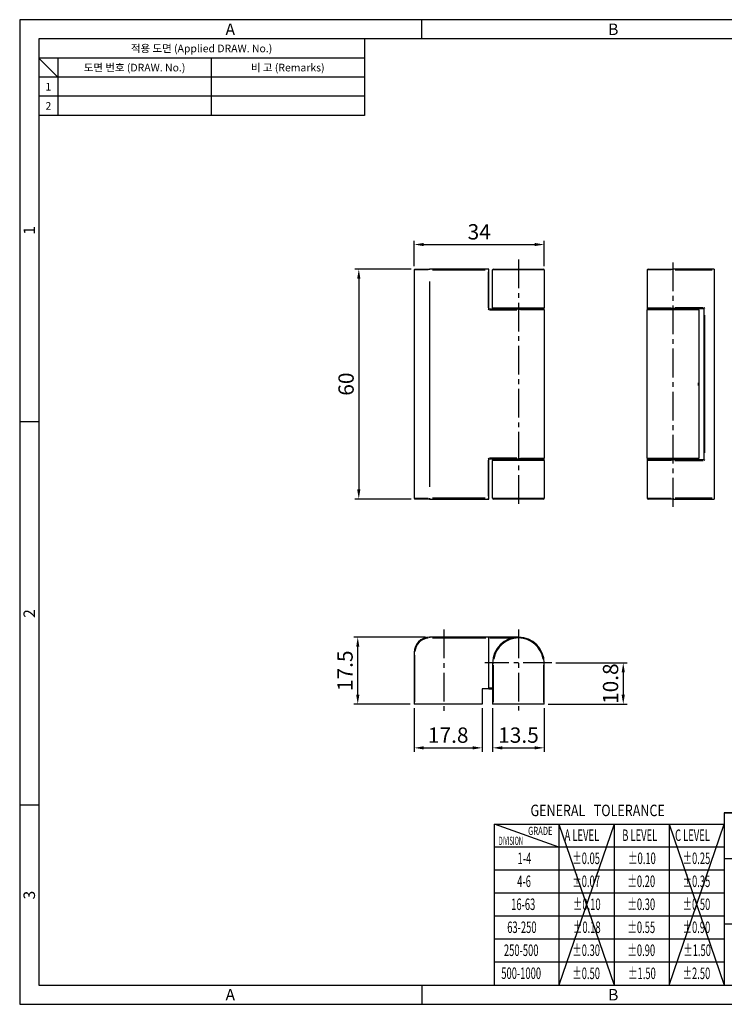
# Model space of a CAD drawing. Extents: x 0 to 367, y 0 to 257.
# Drawn here: x 0 to 184, y 0 to 257 of the extents above; entities that cross this region are included whole.
import ezdxf
from ezdxf.enums import TextEntityAlignment as Align

# ---------------------------------------------------------------- set-up
doc = ezdxf.new("R2010")
doc.units = 0
doc.header["$LTSCALE"] = 10
doc.header["$MEASUREMENT"] = 0
doc.linetypes.add('AUSGEZOGEN', pattern=[0])
doc.linetypes.add('CENTER2', pattern=[1.125, 0.75, -0.125, 0.125, -0.125])
doc.layers.get('0').update_dxf_attribs({"linetype": 'CONTINUOUS'})
doc.layers.get('Defpoints').update_dxf_attribs({"linetype": 'CONTINUOUS'})
doc.layers.add('KB_Continuous_M', color=8, linetype='CONTINUOUS', lineweight=25)
doc.layers.add('KB_Continuous_Out', color=255, linetype='CONTINUOUS', lineweight=30)
doc.layers.add('외형선', color=7, linetype='CONTINUOUS', lineweight=35, plot=False)
doc.layers.add('중심선', color=1, linetype='CONTINUOUS')
doc.styles.get("Standard").update_dxf_attribs({"font": 'simplex.shx', "width": 0.8, "bigfont": 'whgtxt.shx'})
doc.styles.add('style1', font='gulim.ttc')
doc.styles.add('TXT', font='simplex.shx', dxfattribs={"bigfont": 'whgtxt.shx'})
doc.dimstyles.new('ISO-25', dxfattribs={"dimtxt": 4, "dimasz": 2.5, "dimexe": 1, "dimexo": 1, "dimgap": 0.8, "dimtad": 1, "dimtoh": 1, "dimdsep": 46, "dimtxsty": 'Standard', "dimcen": 2.5, "dimclrd": 6, "dimclre": 6, "dimazin": 2, "dimtfac": 1, "dimtmove": 0, "dimatfit": 3, "dimfxl": 0, "dimarcsym": 0})

# ---------------------------------------------------------------- blocks, each defined once
blk = doc.blocks.new('*D148')
at = {"layer": 'Defpoints', "color": 0}
for p in [(137, 198.31), (103, 191.68), (137, 191.68)]:
    blk.add_point(p, dxfattribs=at)
at = {"layer": '외형선', "color": 6, "lineweight": -2}
for p, q in [((103, 192.68), (103, 199.31)), ((105.5, 198.31), (134.5, 198.31)), ((137, 192.68), (137, 199.31))]:
    blk.add_line(p, q, dxfattribs=at)
at = {"layer": '외형선', "color": 6}
for points in [[(105.5, 198.73), (105.5, 197.9), (103, 198.31)], [(134.5, 197.9), (134.5, 198.73), (137, 198.31)]]:
    blk.add_solid(points, dxfattribs=at)
at = {"layer": '외형선', "color": 0, "insert": (120, 201.11), "char_height": 4, "attachment_point": 5}
blk.add_mtext('34', dxfattribs=at)
blk = doc.blocks.new('*D149')
at = {"layer": 'Defpoints', "color": 0}
for p in [(103.2, 191.88), (88.55, 131.88), (103.2, 131.88)]:
    blk.add_point(p, dxfattribs=at)
at = {"layer": '외형선', "color": 6, "lineweight": -2}
for p, q in [((102.2, 191.88), (87.55, 191.88)), ((88.55, 189.38), (88.55, 134.38)), ((102.2, 131.88), (87.55, 131.88))]:
    blk.add_line(p, q, dxfattribs=at)
at = {"layer": '외형선', "color": 6}
for points in [[(88.97, 189.38), (88.13, 189.38), (88.55, 191.88)], [(88.13, 134.38), (88.97, 134.38), (88.55, 131.88)]]:
    blk.add_solid(points, dxfattribs=at)
at = {"layer": '외형선', "color": 0, "insert": (85.75, 161.88), "char_height": 4, "attachment_point": 5, "rotation": 90}
blk.add_mtext('60', dxfattribs=at)
blk = doc.blocks.new('*D151')
at = {"layer": 'Defpoints', "color": 0}
for p in [(88.28, 95.81), (107, 95.81), (103, 78.31)]:
    blk.add_point(p, dxfattribs=at)
at = {"layer": '외형선', "color": 6, "lineweight": -2}
for p, q in [((106, 95.81), (87.28, 95.81)), ((88.28, 80.81), (88.28, 93.31)), ((102, 78.31), (87.28, 78.31))]:
    blk.add_line(p, q, dxfattribs=at)
at = {"layer": '외형선', "color": 6}
for points in [[(88.7, 93.31), (87.87, 93.31), (88.28, 95.81)], [(87.87, 80.81), (88.7, 80.81), (88.28, 78.31)]]:
    blk.add_solid(points, dxfattribs=at)
at = {"layer": '외형선', "color": 0, "insert": (85.48, 87.06), "char_height": 4, "attachment_point": 5, "rotation": 90}
blk.add_mtext('17.5', dxfattribs=at)
blk = doc.blocks.new('*D152')
at = {"layer": 'Defpoints', "color": 0}
for p in [(103, 78.31), (120.8, 78.31), (120.8, 66.94)]:
    blk.add_point(p, dxfattribs=at)
at = {"layer": '외형선', "color": 6, "lineweight": -2}
for p, q in [((103, 77.31), (103, 65.94)), ((120.8, 77.31), (120.8, 65.94)), ((105.5, 66.94), (118.3, 66.94))]:
    blk.add_line(p, q, dxfattribs=at)
at = {"layer": '외형선', "color": 6}
for points in [[(105.5, 67.35), (105.5, 66.52), (103, 66.94)], [(118.3, 66.52), (118.3, 67.35), (120.8, 66.94)]]:
    blk.add_solid(points, dxfattribs=at)
at = {"layer": '외형선', "color": 0, "insert": (111.9, 69.74), "char_height": 4, "attachment_point": 5}
blk.add_mtext('17.8', dxfattribs=at)
blk = doc.blocks.new('*D153')
at = {"layer": 'Defpoints', "color": 0}
for p in [(123.5, 78.31), (137, 78.31), (137, 66.94)]:
    blk.add_point(p, dxfattribs=at)
at = {"layer": '외형선', "color": 6, "lineweight": -2}
for p, q in [((123.5, 77.31), (123.5, 65.94)), ((137, 77.31), (137, 65.94)), ((126, 66.94), (134.5, 66.94))]:
    blk.add_line(p, q, dxfattribs=at)
at = {"layer": '외형선', "color": 6}
for points in [[(126, 67.35), (126, 66.52), (123.5, 66.94)], [(134.5, 66.52), (134.5, 67.35), (137, 66.94)]]:
    blk.add_solid(points, dxfattribs=at)
at = {"layer": '외형선', "color": 0, "insert": (130.25, 69.74), "char_height": 4, "attachment_point": 5}
blk.add_mtext('13.5', dxfattribs=at)
blk = doc.blocks.new('*D154')
at = {"layer": 'Defpoints', "color": 0}
for p in [(139, 89.11), (137, 78.31), (157.61, 78.31)]:
    blk.add_point(p, dxfattribs=at)
at = {"layer": '외형선', "color": 6, "lineweight": -2}
for p, q in [((140, 89.11), (158.61, 89.11)), ((157.61, 86.61), (157.61, 80.81)), ((138, 78.31), (158.61, 78.31))]:
    blk.add_line(p, q, dxfattribs=at)
at = {"layer": '외형선', "color": 6}
for points in [[(158.03, 86.61), (157.19, 86.61), (157.61, 89.11)], [(157.19, 80.81), (158.03, 80.81), (157.61, 78.31)]]:
    blk.add_solid(points, dxfattribs=at)
at = {"layer": '외형선', "color": 0, "insert": (154.81, 83.69), "char_height": 4, "attachment_point": 5, "rotation": 90}
blk.add_mtext('10.8', dxfattribs=at)

msp = doc.modelspace()

# ---------------------------------------------------------------- linework, layer by layer
at = {"color": 3}
for p, q in [((367, 257), (0, 257)), ((0, 257), (0, 0)), ((105, 252), (105, 257)), ((362, 252), (5, 252)), ((5, 252), (5, 5)), ((90, 252), (90, 232)), ((90, 247), (5, 247)), ((10, 242), (5, 247)), ((10, 247), (10, 232)), ((90, 242), (5, 242)), ((90, 232), (5, 232)), ((5, 152), (0, 152)), ((5, 52), (0, 52)), ((184, 49.975), (362, 49.975)), ((362, 37.975), (184, 37.975)), ((5, 5), (362, 5)), ((105, 5), (105, 0)), ((0, 0), (367, 0))]:
    msp.add_line(p, q, dxfattribs=at)
at = {"color": 5}
for p, q in [((50, 247), (50, 232)), ((90, 237), (5, 237)), ((362, 49.975), (184, 49.975)), ((140.8, 41), (124, 47)), ((155.2, 47), (140.8, 5)), ((140.8, 47), (155.2, 5)), ((155.2, 47), (155.2, 5)), ((169.6, 47), (169.6, 5)), ((169.6, 47), (184, 5)), ((169.6, 5), (184, 47)), ((184, 35), (124, 35)), ((184, 29), (124, 29)), ((184, 23), (124, 23)), ((184, 20.975), (362, 20.975)), ((184, 17), (124, 17)), ((184, 11), (124, 11))]:
    msp.add_line(p, q, dxfattribs=at)
at = {"color": 3, "linetype": 'AUSGEZOGEN'}
for p, q in [((184, 49.975), (184, 5)), ((124, 47), (184, 47)), ((124, 5), (124, 47)), ((140.8, 47), (140.8, 5)), ((184, 47), (184, 5)), ((184, 41), (124, 41)), ((184, 41), (124, 41))]:
    msp.add_line(p, q, dxfattribs=at)
at = {"layer": 'KB_Continuous_M'}
for p, q in [((106.689, 191.684), (103.015, 191.684)), ((107.003, 191.7), (107.003, 191.884)), ((107.768, 191.684), (121.538, 191.684)), ((122.303, 191.162), (122.303, 181.757)), ((136.92, 191.684), (123.586, 191.684)), ((170.11, 191.684), (163.91, 191.684)), ((170.639, 191.7), (170.639, 191.884)), ((171.177, 191.684), (180.852, 191.684)), ((107.003, 188.704), (107.003, 135.064)), ((122.7, 181.234), (129.855, 181.234)), ((123.586, 181.834), (136.92, 181.834)), ((123.703, 181.444), (123.703, 181.624)), ((130.253, 181.25), (130.253, 181.434)), ((136.982, 181.234), (130.782, 181.234)), ((136.803, 181.624), (136.803, 181.444)), ((163.91, 181.834), (170.11, 181.834)), ((177.306, 181.234), (163.972, 181.234)), ((164.089, 181.444), (164.089, 181.624)), ((170.639, 181.818), (170.639, 181.635)), ((178.477, 181.834), (171.052, 181.834)), ((178.889, 181.834), (178.689, 181.634)), ((178.889, 143.929), (178.889, 179.839)), ((122.303, 142.012), (122.303, 132.607)), ((129.855, 142.534), (122.7, 142.534)), ((136.92, 141.934), (123.586, 141.934)), ((123.703, 142.144), (123.703, 142.324)), ((130.253, 142.518), (130.253, 142.335)), ((130.782, 142.534), (136.982, 142.534)), ((136.803, 142.324), (136.803, 142.144)), ((170.11, 141.934), (163.91, 141.934)), ((163.972, 142.534), (177.306, 142.534)), ((164.089, 142.144), (164.089, 142.324)), ((170.639, 141.95), (170.639, 142.134)), ((171.052, 141.934), (178.477, 141.934)), ((178.889, 141.934), (178.689, 142.134)), ((103.015, 132.084), (106.689, 132.084)), ((107.003, 132.068), (107.003, 131.885)), ((121.538, 132.084), (107.768, 132.084)), ((123.586, 132.084), (136.92, 132.084)), ((163.91, 132.084), (170.11, 132.084)), ((170.639, 132.068), (170.639, 131.885)), ((180.852, 132.084), (171.177, 132.084)), ((107.003, 95.812), (107.003, 95.629)), ((107.778, 95.613), (121.728, 95.613)), ((122.809, 95.613), (128.316, 95.613)), ((103.003, 91.813), (103.187, 91.813)), ((103.203, 78.988), (103.203, 91.138)), ((123.503, 89.063), (123.687, 89.063)), ((123.703, 78.85), (123.703, 88.525)), ((136.803, 88.525), (136.803, 78.85)), ((137.002, 89.063), (136.819, 89.063)), ((123.453, 82.513), (122.553, 82.513))]:
    msp.add_line(p, q, dxfattribs=at)
for centre, radius, start, end in [((107.003, 91.813), 3.8, 94.5, 175.5), ((130.253, 89.063), 6.55, 9, 171)]:
    msp.add_arc(centre, radius, start, end, dxfattribs=at)
at = {"layer": 'KB_Continuous_Out'}
for p, q in [((103.003, 191.684), (103.003, 132.084)), ((103.203, 191.884), (107.003, 191.884)), ((122.503, 191.884), (107.003, 191.884)), ((122.503, 191.884), (122.303, 191.684)), ((122.503, 181.434), (122.503, 191.884)), ((123.503, 181.834), (123.503, 191.684)), ((123.703, 191.884), (136.803, 191.884)), ((137.003, 191.684), (137.003, 181.834)), ((163.889, 191.684), (163.889, 181.834)), ((164.089, 191.884), (170.639, 191.884)), ((181.389, 191.884), (170.639, 191.884)), ((181.389, 191.884), (181.389, 191.684)), ((181.389, 191.684), (181.389, 132.084)), ((122.303, 181.234), (122.503, 181.434)), ((130.253, 181.434), (122.503, 181.434)), ((123.503, 181.834), (123.503, 181.434)), ((136.803, 181.634), (123.703, 181.634)), ((126.278, 181.634), (126.278, 181.434)), ((130.253, 181.434), (136.803, 181.434)), ((134.228, 181.634), (134.228, 181.434)), ((137.003, 181.234), (137.003, 181.834)), ((137.003, 181.234), (137.003, 142.534)), ((163.889, 181.834), (163.889, 181.234)), ((163.889, 142.534), (163.889, 181.234)), ((170.639, 181.634), (164.089, 181.634)), ((164.089, 181.434), (177.189, 181.434)), ((166.664, 181.634), (166.664, 181.434)), ((170.639, 181.634), (178.689, 181.634)), ((174.614, 181.634), (174.614, 181.434)), ((177.389, 181.234), (177.389, 181.634)), ((177.389, 181.234), (177.389, 163.334)), ((178.689, 181.634), (178.689, 142.134)), ((177.241, 162.234), (177.389, 162.234)), ((177.389, 163.334), (177.389, 162.234)), ((177.389, 162.234), (177.389, 161.534)), ((177.389, 161.534), (177.241, 161.534)), ((177.389, 161.534), (177.389, 160.434)), ((177.389, 160.434), (177.389, 142.534)), ((122.503, 142.334), (122.303, 142.534)), ((122.503, 142.334), (130.253, 142.334)), ((122.503, 131.884), (122.503, 142.334)), ((123.503, 142.334), (123.503, 141.934)), ((123.503, 132.084), (123.503, 141.934)), ((123.703, 142.134), (136.803, 142.134)), ((126.278, 142.334), (126.278, 142.134)), ((136.803, 142.334), (130.253, 142.334)), ((134.228, 142.334), (134.228, 142.134)), ((137.003, 141.934), (137.003, 142.534)), ((137.003, 141.934), (137.003, 132.084)), ((163.889, 142.534), (163.889, 141.934)), ((163.889, 141.934), (163.889, 132.084)), ((177.189, 142.334), (164.089, 142.334)), ((164.089, 142.134), (170.639, 142.134)), ((166.664, 142.334), (166.664, 142.134)), ((178.689, 142.134), (170.639, 142.134)), ((174.614, 142.334), (174.614, 142.134)), ((177.389, 142.134), (177.389, 142.534)), ((107.003, 131.884), (103.203, 131.884)), ((107.003, 131.884), (122.503, 131.884)), ((122.503, 131.884), (122.303, 132.084)), ((136.803, 131.884), (123.703, 131.884)), ((170.639, 131.884), (164.089, 131.884)), ((170.639, 131.884), (181.389, 131.884)), ((181.389, 132.084), (181.389, 131.884)), ((122.303, 95.813), (107.003, 95.813)), ((130.253, 95.813), (122.303, 95.813)), ((122.503, 82.313), (122.503, 95.613)), ((103.003, 91.813), (103.003, 78.313)), ((123.503, 89.063), (123.503, 78.313)), ((137.003, 78.313), (137.003, 89.063)), ((122.503, 82.313), (120.803, 82.313)), ((120.803, 82.313), (120.803, 78.313)), ((122.503, 82.313), (123.503, 82.313)), ((103.203, 78.313), (103.003, 78.313)), ((120.803, 78.313), (103.203, 78.313)), ((123.703, 78.313), (123.503, 78.313)), ((136.803, 78.313), (123.703, 78.313)), ((137.003, 78.313), (136.803, 78.313))]:
    msp.add_line(p, q, dxfattribs=at)
for centre, radius, start, end in [((103.203, 191.684), 0.2, 90, 180), ((123.703, 191.684), 0.2, 90, 180), ((136.803, 191.684), 0.2, 0, 90), ((164.089, 191.684), 0.2, 90, 180), ((123.703, 181.834), 0.2, 180, 270), ((136.803, 181.834), 0.2, 270, 0), ((136.803, 181.234), 0.2, 0, 90), ((164.089, 181.834), 0.2, 180, 270), ((164.089, 181.234), 0.2, 90, 180), ((177.189, 181.234), 0.2, 0, 90), ((123.703, 141.934), 0.2, 90, 180), ((136.803, 142.534), 0.2, 270, 0), ((136.803, 141.934), 0.2, 0, 90), ((164.089, 142.534), 0.2, 180, 270), ((164.089, 141.934), 0.2, 90, 180), ((177.189, 142.534), 0.2, 270, 0), ((103.203, 132.084), 0.2, 180, 270), ((123.703, 132.084), 0.2, 180, 270), ((136.803, 132.084), 0.2, 270, 0), ((164.089, 132.084), 0.2, 180, 270), ((107.003, 91.813), 4, 90, 180), ((122.303, 95.613), 0.2, 0, 90), ((130.253, 89.063), 6.75, 0, 180)]:
    msp.add_arc(centre, radius, start, end, dxfattribs=at)
msp.add_open_spline([(177.285, 161.534), (177.279, 161.65), (177.276, 161.77), (177.276, 161.884), (177.276, 161.998), (177.279, 162.118), (177.285, 162.234)], degree=3, knots=[-0.034292141, -0.034292141, -0.034292141, -0.034292141, 0, 0, 0, 0.034292141, 0.034292141, 0.034292141, 0.034292141], dxfattribs=at)
at = {"layer": '중심선', "linetype": 'CENTER2'}
for p, q in [((130.253, 194.384), (130.253, 129.384)), ((170.639, 129.884), (170.639, 193.884)), ((110.753, 97.813), (110.753, 76.313)), ((130.253, 97.813), (130.253, 76.697)), ((139.003, 89.113), (121.503, 89.113))]:
    msp.add_line(p, q, dxfattribs=at)

# ---------------------------------------------------------------- texts
at = {"color": 3, "style": 'style1'}
for s, height, p in [('A', 3, (55, 254.5)), ('B', 3, (155, 254.5)), ('적용 도면 (Applied DRAW. No.)', 2, (47.5, 249.5)), ('도면 번호 (DRAW. No.)', 2, (30, 244.5)), ('비 고 (Remarks)', 2, (70, 244.5)), ('1', 2, (7.5, 239.5)), ('2', 2, (7.5, 234.5)), ('A', 3, (55, 2.5)), ('B', 3, (155, 2.5))]:
    msp.add_text(s, height=height, dxfattribs=at).set_placement(p, align=Align.MIDDLE_CENTER)
for s, p in [('1', (2.5, 202)), ('2', (2.5, 102)), ('3', (2.5, 28.5))]:
    msp.add_text(s, height=3, rotation=90, dxfattribs=at).set_placement(p, align=Align.MIDDLE_CENTER)
at = {"color": 3, "linetype": 'AUSGEZOGEN', "style": 'TXT'}
for s, height, width, p in [('GENERAL   TOLERANCE', 3, 0.8, (133.385, 49.108)), ('GRADE', 2.14, 0.683721, (132.743, 44.191)), ('DIVISION', 2.1421, 0.518571, (125.084, 41.61)), ('A LEVEL', 3, 0.6, (142.298, 42.631)), ('B LEVEL', 3, 0.6, (157.341, 42.631)), ('C LEVEL', 3, 0.6, (171.141, 42.631)), ('1-4', 3, 0.6, (130.006, 36.611)), ('%%P0.05', 3, 0.6, (144.313, 36.611)), ('%%P0.10', 3, 0.6, (158.884, 36.611)), ('%%P0.25', 3, 0.6, (173.113, 36.611)), ('4-6', 3, 0.6, (129.92, 30.611)), ('%%P0.07', 3, 0.6, (144.313, 30.611)), ('%%P0.20', 3, 0.6, (158.713, 30.611)), ('%%P0.35', 3, 0.6, (173.113, 30.611)), ('16-63', 3, 0.6, (128.335, 24.611)), ('%%P0.10', 3, 0.6, (144.484, 24.611)), ('%%P0.30', 3, 0.6, (158.713, 24.611)), ('%%P0.50', 3, 0.6, (173.113, 24.611)), ('63-250', 3, 0.6, (127.306, 18.611)), ('%%P0.18', 3, 0.6, (144.484, 18.611)), ('%%P0.55', 3, 0.6, (158.713, 18.611)), ('%%P0.90', 3, 0.6, (173.113, 18.611)), ('250-500', 3, 0.6, (126.449, 12.611)), ('%%P0.30', 3, 0.6, (144.313, 12.611)), ('%%P0.90', 3, 0.6, (158.713, 12.611)), ('%%P1.50', 3, 0.6, (173.284, 12.611)), ('500-1000', 3, 0.6, (125.763, 6.611)), ('%%P0.50', 3, 0.6, (144.313, 6.591)), ('%%P1.50', 3, 0.6, (158.884, 6.591)), ('%%P2.50', 3, 0.6, (173.113, 6.591))]:
    msp.add_text(s, height=height, dxfattribs=dict(at, width=width)).set_placement(p)

# ---------------------------------------------------------------- dimensions: what is measured, and where the dimension line sits
at = {"layer": '외형선'}
for base, p1, p2, picture, middle in [((137.003, 198.314), (103.003, 191.684), (137.003, 191.684), '*D148', (120.003, 201.114)), ((120.803, 66.938), (103.003, 78.313), (120.803, 78.313), '*D152', (111.903, 69.738)), ((137.003, 66.938), (123.503, 78.313), (137.003, 78.313), '*D153', (130.253, 69.738))]:
    dim = msp.add_linear_dim(base=base, p1=p1, p2=p2, dimstyle='ISO-25', dxfattribs=at)
    dim.commit()
    dim.dimension.update_dxf_attribs({"geometry": picture, "text_midpoint": middle})
for base, p1, p2, picture, middle in [((88.549, 131.884), (103.203, 191.884), (103.203, 131.884), '*D149', (85.749, 161.884)), ((88.283, 95.813), (103.003, 78.313), (107.003, 95.813), '*D151', (85.483, 87.063))]:
    dim = msp.add_linear_dim(base=base, p1=p1, p2=p2, angle=90, dimstyle='ISO-25', dxfattribs=at)
    dim.commit()
    dim.dimension.update_dxf_attribs({"geometry": picture, "text_midpoint": middle})
dim = msp.add_linear_dim(base=(157.609, 78.313), p1=(139.003, 89.113), p2=(137.003, 78.313), angle=90, dimstyle='ISO-25', dxfattribs=at)
dim.commit()
dim.dimension.update_dxf_attribs({"geometry": '*D154', "text_midpoint": (157.609, 83.688), "dimtype": 160})

doc.saveas('drawing.dxf')
